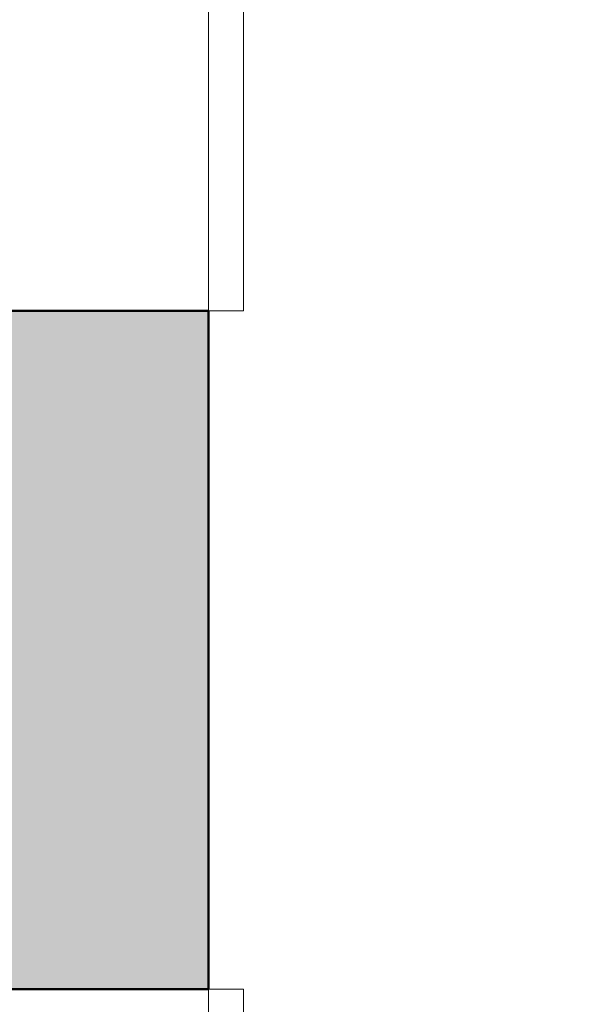
# Model space of a CAD drawing. Units: millimetres. Extents: x -18690 to 1567043, y -67402 to 55851.
# Drawn here: x 683660 to 684137, y 5127 to 5969 of the extents above; entities that cross this region are included whole.
import ezdxf

# ---------------------------------------------------------------- set-up
doc = ezdxf.new("R2010")
doc.units = ezdxf.units.MM
doc.header["$MEASUREMENT"] = 0
for name, pattern in [('Tečkovaná L', [386.2499999999999, 22.5, -363.7499999999999]), ('Wipeout_Contour', [1000, 0, -1000]), ('Čárkovaná M', [337.5, 187.5, -150])]:
    doc.linetypes.add(name, pattern=pattern)
for name, color, linetype in [('2D - Hrubá', 7, 'Continuous'), ('3D - Dosky - podhľady', 7, 'Continuous'), ('3D - Zdivo - obvodové nosné', 7, 'Continuous'), ('Kóty - SP', 7, 'Continuous'), ('Otvory – Okna', 7, 'Continuous'), ('Výplně – Řezové', 7, 'Continuous'), ('Zóny', 7, 'Continuous')]:
    doc.layers.add(name, color=color, linetype=linetype)
doc.styles.add('GENEROVANÝ_STYL_3', font='txt')
doc.dimstyles.new('GENEROVANÝ_STYL__3', dxfattribs={"dimtxt": 187.5, "dimasz": 178.125, "dimexe": 0.18, "dimexo": 400, "dimgap": 0, "dimtad": 1, "dimtih": 1, "dimtoh": 1, "dimdec": 0, "dimzin": 0, "dimdsep": 46, "dimtxsty": 'GENEROVANÝ_STYL_3', "dimblk": 'ARROWHEAD_6', "dimblk1": 'ARROWHEAD_6', "dimblk2": 'ARROWHEAD_6', "dimcen": 0.09, "dimclrd": 7, "dimclre": 7, "dimclrt": 7, "dimazin": 0, "dimtfac": 1, "dimtdec": 4, "dimtmove": 2, "dimatfit": 3, "dimfxl": 1, "dimtolj": 1, "dimtzin": 0, "dimarcsym": 0})
doc.dimstyles.new('GENEROVANÝ_STYL__4', dxfattribs={"dimtxt": 187.5, "dimasz": 178.125, "dimexe": 0.18, "dimexo": 400, "dimgap": 0, "dimtad": 1, "dimtih": 1, "dimtoh": 1, "dimdec": 0, "dimzin": 0, "dimdsep": 46, "dimtxsty": 'GENEROVANÝ_STYL_3', "dimblk": 'ARROWHEAD_6', "dimblk1": 'ARROWHEAD_6', "dimblk2": 'ARROWHEAD_6', "dimcen": 0.09, "dimclrd": 7, "dimclre": 7, "dimclrt": 7, "dimazin": 0, "dimtfac": 1, "dimtdec": 4, "dimtmove": 0, "dimatfit": 3, "dimfxl": 1, "dimtolj": 1, "dimtzin": 0, "dimarcsym": 0})
doc.dimstyles.new('GENEROVANÝ_STYL__6', dxfattribs={"dimtxt": 187.5, "dimasz": 178.125, "dimexe": 0.18, "dimexo": 400, "dimgap": 0, "dimtad": 1, "dimdec": 0, "dimzin": 0, "dimdsep": 46, "dimtxsty": 'GENEROVANÝ_STYL_3', "dimblk": 'ARROWHEAD_6', "dimblk1": 'ARROWHEAD_6', "dimblk2": 'ARROWHEAD_6', "dimcen": 0.09, "dimclrd": 7, "dimclre": 7, "dimclrt": 7, "dimazin": 0, "dimtfac": 1, "dimtdec": 4, "dimtmove": 0, "dimatfit": 3, "dimfxl": 1, "dimtolj": 1, "dimtzin": 0, "dimarcsym": 0})

# ---------------------------------------------------------------- blocks, each defined once
blk = doc.blocks.new('Deska_55_1', base_point=(683821.0560298628, 8460.477944546483))
at = {"layer": '3D - Dosky - podhľady', "color": 7, "linetype": 'Tečkovaná L', "lineweight": 13, "flags": 128}
blk.add_lwpolyline([(683821.0560298628, 8460.477944546483), (683821.0559321112, 4040.47794937121), (690381.0559249505, 4040.47794937121), (690381.0559249505, 8460.477944546483)], close=True, dxfattribs=at)
blk = doc.blocks.new('Okno 25')
at = {"layer": 'Otvory – Okna', "color": 7, "linetype": 'Continuous', "lineweight": 13}
for p, q in [((-425, 350.0000000000001), (-425, 380.0000000000001)), ((-425, 380.0000000000001), (425, 380.0000000000001)), ((425, 380.0000000000001), (425, 350.0000000000001)), ((-425, 0), (-425, 350.0000000000001)), ((425, 0), (425, 350.0000000000001))]:
    blk.add_line(p, q, dxfattribs=at)
at = {"layer": 'Otvory – Okna', "color": 7, "linetype": 'Čárkovaná M', "lineweight": 13}
blk.add_line((-425, 350.0000000000001), (425, 350.0000000000001), dxfattribs=at)
blk = doc.blocks.new('Zeď_1_1', base_point=(683421.0560613615, 11260.47794937121))
at = {"layer": 'Výplně – Řezové', "linetype": 'Continuous', "lineweight": 13, "true_color": 0xa8a8a8}
blk.add_hatch(color=253, dxfattribs=at).paths.add_polyline_path([(683421.0560396976, 5140.477905263731), (683821.056035428, 5140.477905263731), (683821.056035428, 5720.47797202879), (683421.0560396976, 5720.47797202879)])
at = {"layer": '3D - Zdivo - obvodové nosné', "color": 7, "linetype": 'Continuous', "lineweight": 13}
for p, q in [((683471.0560613615, 5720.477956531876), (683821.0560613615, 5720.477956531876)), ((683471.0560613615, 5140.477949371208), (683821.0560613615, 5140.477949371208))]:
    blk.add_line(p, q, dxfattribs=at)
at = {"layer": '3D - Zdivo - obvodové nosné', "color": 7, "linetype": 'Continuous', "lineweight": 13, "flags": 128}
blk.add_lwpolyline([(683821.055951803, 5140.477905263737), (683821.0559621861, 5720.477944602838)], dxfattribs=at)
at = {"layer": 'Otvory – Okna', "color": 7, "linetype": 'Continuous', "lineweight": 13, "xscale": -0.9999999999999998, "zscale": 1000, "rotation": 269.9999989743083}
for p in [(683471.0559697943, 6145.477955636791), (683471.0559441948, 4715.477948476125)]:
    blk.add_blockref('Okno 25', p, dxfattribs=at)
blk = doc.blocks.new('*D671', base_point=(678905.1196818749, 0))
at = {"layer": 'Kóty - SP', "color": 7, "linetype": 'Continuous', "lineweight": 13}
for p, q in [((683421.0559931559, 764.6966993712102), (683421.0559931559, 1340.47794937121)), ((683821.0559967363, 764.6966993712102), (683821.0559967363, 1340.47794937121)), ((683514.8059931559, 1034.22794937121), (683327.3059931559, 846.7279493712102)), ((683914.8059967363, 1034.22794937121), (683727.3059967363, 846.7279493712102)), ((683280.4309931559, 940.4779493712102), (683421.0559931559, 940.4779493712102)), ((683421.0559931559, 940.4779493712102), (683821.0559967363, 940.4779493712102))]:
    blk.add_line(p, q, dxfattribs=at)
blk = doc.blocks.new('ARROWHEAD_6')
at = {"color": 0, "linetype": 'Continuous', "lineweight": 0}
for p, q in [((-0.5, -0.5), (0.5, 0.5)), ((0, 0), (-1, 0))]:
    blk.add_line(p, q, dxfattribs=at)
blk = doc.blocks.new('*D672', base_point=(678905.1196818749, 0))
at = {"layer": 'Kóty - SP', "color": 7, "linetype": 'Continuous', "lineweight": 13}
for p, q in [((683821.0559967363, 764.6966993712102), (683821.0559967363, 1340.47794937121)), ((690381.0559249505, 764.6966993712102), (690381.0559249505, 1340.47794937121)), ((683914.8059967363, 1034.22794937121), (683727.3059967363, 846.7279493712102)), ((690474.8059249505, 1034.22794937121), (690287.3059249505, 846.7279493712102)), ((683821.0559967363, 940.4779493712102), (690381.0559249505, 940.4779493712102))]:
    blk.add_line(p, q, dxfattribs=at)
at = {"color": 254, "linetype": 'Wipeout_Contour', "lineweight": 0, "ltscale": 2747373.96215256}
blk.add_wipeout([(686548.6731647694, 947.7826306820846), (687136.5876673901, 947.7826306820846), (687136.5876673901, 1210.2826306820846), (686548.6731647694, 1210.2826306820846)], dxfattribs=at).dxf.layer = 'Kóty - SP'
at = {"layer": 'Kóty - SP', "color": 7, "lineweight": 13, "insert": (686586.1731660169, 982.1973614849203), "char_height": 187.5, "attachment_point": 7, "style": 'GENEROVANÝ_STYL_3'}
blk.add_mtext('\\A1;{\\W0.800000x;\\pql;\\fArial|b0|i1|c238|p34;6\xa0560}', dxfattribs=at)
at = {"color": 254, "linetype": 'Wipeout_Contour', "lineweight": 0, "ltscale": 2760400.016523264}
blk.add_wipeout([(689891.2792801078, 673.512063936857), (690307.765543383, 673.512063936857), (690307.765543383, 936.012063936857), (689891.2792801078, 936.012063936857)], dxfattribs=at).dxf.layer = 'Kóty - SP'
at = {"color": 254, "linetype": 'Wipeout_Contour', "lineweight": 0, "ltscale": 2736151.312179769}
blk.add_wipeout([(683829.10281008, 670.2030558438559), (684245.5890733552, 670.2030558438559), (684245.5890733552, 932.703055843856), (683829.10281008, 932.703055843856)], dxfattribs=at).dxf.layer = 'Kóty - SP'
at = {"layer": 'Kóty - SP', "color": 7, "lineweight": 13, "char_height": 187.5, "attachment_point": 7, "style": 'GENEROVANÝ_STYL_3'}
for s, insert in [('\\A1;{\\W0.800000x;\\pql;\\fArial|b0|i1|c238|p34;400}', (683866.6028166547, 704.6177866466916)), ('\\A1;{\\W0.800000x;\\pql;\\fArial|b0|i1|c238|p34;300}', (689928.7792866824, 707.9267947396928))]:
    blk.add_mtext(s, dxfattribs=dict(at, insert=insert))
blk = doc.blocks.new('*D686', base_point=(678905.1196818749, 0))
at = {"layer": 'Kóty - SP', "color": 7, "linetype": 'Continuous', "lineweight": 13}
for p, q in [((683421.0559931559, 164.6966993712102), (683421.0559931559, 740.4779493712102)), ((696781.0559680318, 164.6966993712102), (696781.0559680318, 740.4779493712102)), ((683514.8059931559, 434.2279493712102), (683327.3059931559, 246.7279493712102)), ((696874.8059680318, 434.2279493712102), (696687.3059680318, 246.7279493712102)), ((683280.4309931559, 340.4779493712102), (683421.0559931559, 340.4779493712102)), ((683421.0559931559, 340.4779493712102), (696781.0559680318, 340.4779493712102))]:
    blk.add_line(p, q, dxfattribs=at)
at = {"color": 254, "linetype": 'Wipeout_Contour', "lineweight": 0, "ltscale": 2760404.91592337}
blk.add_wipeout([(689753.9342329183, 344.2279494278438), (690448.1777164617, 344.2279494278438), (690448.1777164617, 599.2279494278438), (689753.9342329183, 599.2279494278438)], dxfattribs=at).dxf.layer = 'Kóty - SP'
at = {"layer": 'Kóty - SP', "color": 7, "lineweight": 13, "insert": (689787.6842246334, 374.8926802369721), "char_height": 187.5, "attachment_point": 7, "style": 'GENEROVANÝ_STYL_3'}
blk.add_mtext('\\A1;{\\W0.800000x;\\pql;\\fArial|b0|i1|c238|p34;13\xa0360}', dxfattribs=at)
blk = doc.blocks.new('*D690', base_point=(678905.1196818749, 0))
at = {"layer": 'Kóty - SP', "color": 7, "linetype": 'Continuous', "lineweight": 13}
for p, q in [((683421.0559931559, -435.3033006287898), (683421.0559931559, 140.4779493712103)), ((712521.0559249505, -435.3033006287898), (712521.0559249505, 140.4779493712103)), ((683514.8059931559, -165.7720506287897), (683327.3059931559, -353.2720506287898)), ((712614.8059249505, -165.7720506287897), (712427.3059249505, -353.2720506287898)), ((683421.0559931559, -259.5220506287898), (712521.0559249505, -259.5220506287898))]:
    blk.add_line(p, q, dxfattribs=at)
at = {"color": 254, "linetype": 'Wipeout_Contour', "lineweight": 0, "ltscale": 2791884.31754231}
blk.add_wipeout([(697623.9342113776, -255.77205057215622), (698318.177694921, -255.77205057215622), (698318.177694921, -0.7720505721562176), (697623.9342113776, -0.7720505721562176)], dxfattribs=at).dxf.layer = 'Kóty - SP'
at = {"layer": 'Kóty - SP', "color": 7, "lineweight": 13, "insert": (697657.6842030927, -225.1073197630278), "char_height": 187.5, "attachment_point": 7, "style": 'GENEROVANÝ_STYL_3'}
blk.add_mtext('\\A1;{\\W0.800000x;\\pql;\\fArial|b0|i1|c238|p34;29\xa0100}', dxfattribs=at)
blk = doc.blocks.new('*D693', base_point=(678905.1196818749, 0))
at = {"layer": 'Kóty - SP', "color": 7, "linetype": 'Continuous', "lineweight": 13}
for p, q in [((681252.306078368, 5234.22794221053), (681439.806078368, 5046.72794221053)), ((681746.056078368, 5140.477935049851), (681170.274828368, 5140.477935049851)), ((681346.056078368, 4290.477942210531), (681346.056078368, 5140.477935049851)), ((681252.306078368, 4384.227942210531), (681439.806078368, 4196.727942210531)), ((681746.056078368, 4290.47794937121), (681170.274828368, 4290.47794937121)), ((681346.056078368, 3640.47794937121), (681346.056078368, 4290.47794937121))]:
    blk.add_line(p, q, dxfattribs=at)
at = {"color": 254, "linetype": 'Wipeout_Contour', "lineweight": 0, "ltscale": 2726526.352282259}
blk.add_wipeout([(681877.6955131843, 4381.749324843724), (681877.6955131843, 5049.206559703191), (681352.6955131843, 5049.206559703191), (681352.6955131843, 4381.749324843724)], dxfattribs=at).dxf.layer = 'Kóty - SP'
at = {"color": 254, "linetype": 'Wipeout_Contour', "lineweight": 0, "ltscale": 2724924.628878087}
blk.add_wipeout([(681342.3060783114, 4510.984804669128), (681342.3060783114, 4919.971067944273), (681087.3060783114, 4919.971067944273), (681087.3060783114, 4510.984804669128)], dxfattribs=at).dxf.layer = 'Kóty - SP'
at = {"layer": 'Kóty - SP', "color": 7, "lineweight": 13, "char_height": 187.5, "attachment_point": 7, "rotation": 90, "style": 'GENEROVANÝ_STYL_3'}
for s, insert in [('\\A1;{\\W0.800000x;\\pql;\\fArial|b0|i1|c238|p34;(1550)}', (681894.3236395242, 4419.249317210531)), ('\\A1;{\\W0.800000x;\\pql;\\fArial|b0|i1|c238|p34;850}', (681311.7699189308, 4544.734811250066)), ('\\A1;{\\W0.800000x;\\pql;\\fArial|b0|i1|c238|p34;850}', (681580.9093538099, 4544.73481721053))]:
    blk.add_mtext(s, dxfattribs=dict(at, insert=insert))
blk = doc.blocks.new('*D694', base_point=(678905.1196818749, 0))
at = {"layer": 'Kóty - SP', "color": 7, "linetype": 'Continuous', "lineweight": 13}
for p, q in [((681252.306078368, 5814.227956531877), (681439.806078368, 5626.727956531877)), ((681746.056078368, 5720.477949371198), (681170.274828368, 5720.477949371198)), ((681346.056078368, 5140.47794221053), (681346.056078368, 5720.477949371198)), ((681252.306078368, 5234.22794221053), (681439.806078368, 5046.72794221053))]:
    blk.add_line(p, q, dxfattribs=at)
at = {"color": 254, "linetype": 'Wipeout_Contour', "lineweight": 0, "ltscale": 2724945.926581084}
blk.add_wipeout([(681342.3060783114, 5225.9848118298), (681342.3060783114, 5634.971075104946), (681087.3060783114, 5634.971075104946), (681087.3060783114, 5225.9848118298005)], dxfattribs=at).dxf.layer = 'Kóty - SP'
at = {"layer": 'Kóty - SP', "color": 7, "lineweight": 13, "insert": (681311.7699189308, 5259.73481841074), "char_height": 187.5, "attachment_point": 7, "rotation": 90, "style": 'GENEROVANÝ_STYL_3'}
blk.add_mtext('\\A1;{\\W0.800000x;\\pql;\\fArial|b0|i1|c238|p34;580}', dxfattribs=at)
blk = doc.blocks.new('*D712', base_point=(678905.1196818749, 0))
at = {"layer": 'Kóty - SP', "color": 7, "linetype": 'Continuous', "lineweight": 13}
for p, q in [((680652.0248805274, 8554.2279493712), (680839.5248805274, 8366.7279493712)), ((681145.7748805274, 8460.4779493712), (680569.9936305274, 8460.4779493712)), ((680745.7748805274, 4040.47794937121), (680745.7748805274, 8460.4779493712)), ((680652.0248805274, 4134.22794937121), (680839.5248805274, 3946.72794937121)), ((681145.7748805274, 4040.47794937121), (680569.9936305274, 4040.47794937121))]:
    blk.add_line(p, q, dxfattribs=at)
at = {"color": 254, "linetype": 'Wipeout_Contour', "lineweight": 0, "ltscale": 2722655.60791017}
blk.add_wipeout([(680742.0248804708, 7991.491680192224), (680742.0248804708, 8400.47794346737), (680487.0248804708, 8400.47794346737), (680487.0248804708, 7991.491680192223)], dxfattribs=at).dxf.layer = 'Kóty - SP'
at = {"color": 254, "linetype": 'Wipeout_Contour', "lineweight": 0, "ltscale": 2722566.961865854}
blk.add_wipeout([(680742.0248804708, 5789.527578400846), (680742.0248804708, 6369.942081021543), (680487.0248804708, 6369.942081021543), (680487.0248804708, 5789.527578400847)], dxfattribs=at).dxf.layer = 'Kóty - SP'
at = {"layer": 'Kóty - SP', "color": 7, "lineweight": 13, "char_height": 187.5, "attachment_point": 7, "rotation": 90, "style": 'GENEROVANÝ_STYL_3'}
for s, insert in [('\\A1;{\\W0.800000x;\\pql;\\fArial|b0|i1|c238|p34;300}', (680711.3601496618, 8025.241686773164)), ('\\A1;{\\W0.800000x;\\pql;\\fArial|b0|i1|c238|p34;4\xa0420}', (680711.3601496618, 5823.277579654561))]:
    blk.add_mtext(s, dxfattribs=dict(at, insert=insert))

msp = doc.modelspace()

# ---------------------------------------------------------------- linework, layer by layer
at = {"layer": '2D - Hrubá', "color": 7, "linetype": 'Continuous', "lineweight": 50}
for p, q in [((683221.0559417395, 5720.477949371198), (683821.055951803, 5720.477956531877)), ((683821.055951803, 5720.477956531877), (683821.055951803, 5140.47794221053)), ((683821.055951803, 5140.47794221053), (683221.055937058, 5140.477943824862))]:
    msp.add_line(p, q, dxfattribs=at)
at = {"layer": 'Zóny', "color": 7, "linetype": 'Continuous', "lineweight": 0, "true_color": 0xffffff, "flags": 128}
msp.add_lwpolyline([(683821.0560112366, 8460.4779493712), (683821.0560112366, 4040.47794937121), (690381.0559249505, 4040.47794937121), (690381.0559249505, 8460.4779493712)], close=True, dxfattribs=at)

# ---------------------------------------------------------------- block references
at = {"layer": '3D - Dosky - podhľady', "color": 7, "linetype": 'Tečkovaná L', "lineweight": 13}
msp.add_blockref('Deska_55_1', (683821.0560298628, 8460.477944546483), dxfattribs=at)
at = {"layer": '3D - Zdivo - obvodové nosné', "color": 7, "lineweight": 13}
msp.add_blockref('Zeď_1_1', (683421.0560613615, 11260.47794937121), dxfattribs=at)

# ---------------------------------------------------------------- dimensions: what is measured, and where the dimension line sits
at = {"layer": 'Kóty - SP', "color": 7, "linetype": 'Continuous', "lineweight": 13}
dim = msp.add_linear_dim(base=(683821.0559967363, 940.4779493712102), p1=(683421.0559931559, 7450.477949371212), p2=(683821.0559967363, 7650.477949371212), dimstyle='GENEROVANÝ_STYL__3', dxfattribs=at)
dim.commit()
dim.dimension.update_dxf_attribs({"geometry": '*D671', "text_midpoint": (684081.0146850172, 801.4530557809296), "dimtype": 160})

# ---------------------------------------------------------------- next in the draw order: dimensions: what is measured, and where the dimension line sits
dim = msp.add_linear_dim(base=(690381.0559249505, 940.4779493712102), p1=(683821.0559967363, 7650.477949371212), p2=(690381.0559249505, 7650.477949371212), dimstyle='GENEROVANÝ_STYL__3', dxfattribs=at)
dim.commit()
dim.dimension.update_dxf_attribs({"geometry": '*D672', "text_midpoint": (686908.2325397065, 1079.032630619158), "dimtype": 160})

# ---------------------------------------------------------------- next in the draw order: dimensions: what is measured, and where the dimension line sits
dim = msp.add_linear_dim(base=(696781.0559680318, 340.4779493712102), p1=(683421.0559931559, 7450.477949371212), p2=(696781.0559680318, 4140.477949371209), dimstyle='GENEROVANÝ_STYL__4', dxfattribs=at)
dim.commit()
dim.dimension.update_dxf_attribs({"geometry": '*D686', "text_midpoint": (690181.2139203617, 471.7279493712102), "dimtype": 160})

# ---------------------------------------------------------------- next in the draw order: dimensions: what is measured, and where the dimension line sits
dim = msp.add_linear_dim(base=(712521.0559249505, -259.5220506287898), p1=(683421.0559931559, 7450.477949371212), p2=(712521.0559249505, 7450.477949371205), dimstyle='GENEROVANÝ_STYL__4', dxfattribs=at)
dim.commit()
dim.dimension.update_dxf_attribs({"geometry": '*D690', "text_midpoint": (698051.213898821, -128.2720506287897), "dimtype": 160})

# ---------------------------------------------------------------- next in the draw order: dimensions: what is measured, and where the dimension line sits
dim = msp.add_linear_dim(base=(681346.056078368, 5140.47794221053), p1=(683821.0559365866, 4290.477942210531), p2=(683821.055951803, 5140.47794221053), angle=90, dimstyle='GENEROVANÝ_STYL__6', dxfattribs=at)
dim.commit()
dim.dimension.update_dxf_attribs({"geometry": '*D693', "text_midpoint": (681214.806078368, 4759.146679612493), "dimtype": 160, "text_rotation": 90})

# ---------------------------------------------------------------- next in the draw order: dimensions: what is measured, and where the dimension line sits
dim = msp.add_linear_dim(base=(681346.056078368, 5720.477956531877), p1=(683821.055951803, 5140.47794221053), p2=(683421.0559621861, 5720.477956531877), angle=90, dimstyle='GENEROVANÝ_STYL__6', dxfattribs=at)
dim.commit()
dim.dimension.update_dxf_attribs({"geometry": '*D694', "text_midpoint": (681214.806078368, 5474.146686773166), "dimtype": 160, "text_rotation": 90})

# ---------------------------------------------------------------- next in the draw order: dimensions: what is measured, and where the dimension line sits
dim = msp.add_linear_dim(base=(680745.7748805274, 8460.4779493712), p1=(690076.0559500714, 4040.47794937121), p2=(684369.3420550014, 8460.4779493712), angle=90, dimstyle='GENEROVANÝ_STYL__6', dxfattribs=at)
dim.commit()
dim.dimension.update_dxf_attribs({"geometry": '*D712', "text_midpoint": (680614.5248805274, 6145.336953344213), "dimtype": 160, "text_rotation": 90})

doc.saveas('drawing.dxf')
